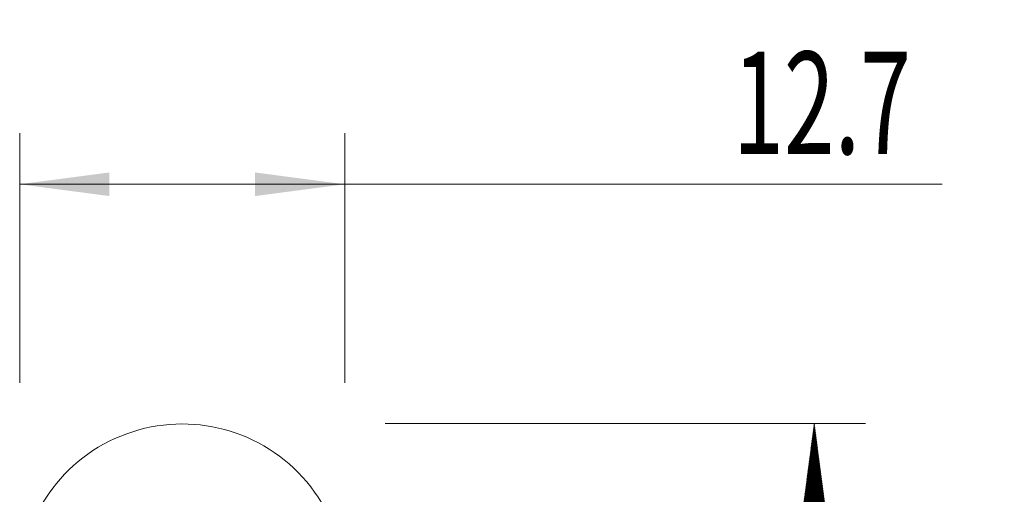
# Model space of a CAD drawing. Units: millimetres. Extents: x -32 to 77, y -112 to 93.
# Drawn here: x 38 to 77, y 74 to 93 of the extents above; entities that cross this region are included whole.
import ezdxf

# ---------------------------------------------------------------- set-up
doc = ezdxf.new("R2010")
doc.units = ezdxf.units.MM
for name, color, linetype in [('1', 4, 'Continuous'), ('2', 7, 'Continuous'), ('SK2', 7, 'Continuous')]:
    doc.layers.add(name, color=color, linetype=linetype)
doc.styles.add('iso_b_vert', font='simplex.shx')
doc.dimstyles.get("Standard").update_dxf_attribs({"dimtxt": 0.18, "dimasz": 0.18, "dimexe": 0.18, "dimexo": 0.0625, "dimgap": 0.09, "dimtad": 1, "dimzin": 0, "dimdsep": 52, "dimtxsty": 'Standard', "dimcen": 0.09, "dimadec": 0, "dimazin": 0, "dimtfac": 1, "dimtdec": 4, "dimtofl": 0, "dimtmove": 0, "dimatfit": 3, "dimfxl": 1, "dimtolj": 1, "dimtzin": 0, "dimarcsym": 0})

# ---------------------------------------------------------------- blocks, each defined once
blk = doc.blocks.new('_U1')
at = {"layer": 'SK2', "lineweight": 13}
for p, q in [((38.1, 78.787), (38.1, 88.5495)), ((50.8, 78.787), (50.8, 88.5495)), ((38.1, 86.5495), (74.15, 86.5495))]:
    blk.add_line(p, q, dxfattribs=at)
at = {"layer": 'SK2', "lineweight": 18}
for points in [[(38.1, 86.5495), (41.599998, 87.010284), (41.600002, 86.088716)], [(50.8, 86.5495), (47.300002, 86.088716), (47.299998, 87.010284)]]:
    blk.add_solid(points, dxfattribs=at)
at = {"layer": 'SK2', "lineweight": 13, "insert": (65.973964, 87.729653), "char_height": 4, "attachment_point": 7, "line_spacing_factor": 1.084337, "style": 'iso_b_vert'}
blk.add_mtext('\\W0.6563;12.7', dxfattribs=at)

msp = doc.modelspace()

# ---------------------------------------------------------------- hatches: boundary and pattern name
at = {"layer": '2', "lineweight": 13}
h = msp.add_hatch(dxfattribs=at)
h.set_pattern_fill('ANSI31', color=256, scale=0.0062, style=0)
h.paths.add_polyline_path([(69.15, 77.2), (69.611, 73.699), (68.689, 73.699)])

# ---------------------------------------------------------------- linework, layer by layer
at = {"layer": '1', "lineweight": 18}
msp.add_ellipse((44.45, 70.853), major_axis=(-6.35, 0), ratio=0.996917, start_param=2.616848, end_param=0, dxfattribs=at)
at = {"layer": '2', "lineweight": 13}
for p, q in [((52.388, 77.2), (71.15, 77.2)), ((69.15, 77.2), (69.15, -77.2))]:
    msp.add_line(p, q, dxfattribs=at)

# ---------------------------------------------------------------- dimensions: what is measured, and where the dimension line sits
at = {"layer": 'SK2', "lineweight": 13}
dim = msp.add_linear_dim(base=(38.1, 86.549), p1=(50.8, 77.2), p2=(38.1, 77.2), dimstyle='Standard', override={"dimtxt": 4, "dimasz": 3.5, "dimexe": 2, "dimexo": 1.5875, "dimgap": 2, "dimtad": 1, "dimtih": 1, "dimtoh": 0, "dimdec": 2, "dimlfac": 1, "dimzin": 8, "dimdsep": 46, "dimlunit": 2, "dimpost": '', "dimtxsty": 'iso_b_vert', "dimsah": 1, "dimse1": 0, "dimse2": 0, "dimsd1": 0, "dimsd2": 0, "dimclrd": 2, "dimclre": 2, "dimclrt": 2, "dimtol": 0, "dimtm": -0.1, "dimtfac": 0.875, "dimtdec": 2, "dimtofl": 1, "dimtmove": 0, "dimtzin": 8, "dimlwd": 13, "dimlwe": 13}, dxfattribs=at)
dim.commit()
dim.dimension.update_dxf_attribs({"geometry": '_U1', "text_midpoint": (69.956, 86.549)})

doc.saveas('drawing.dxf')
